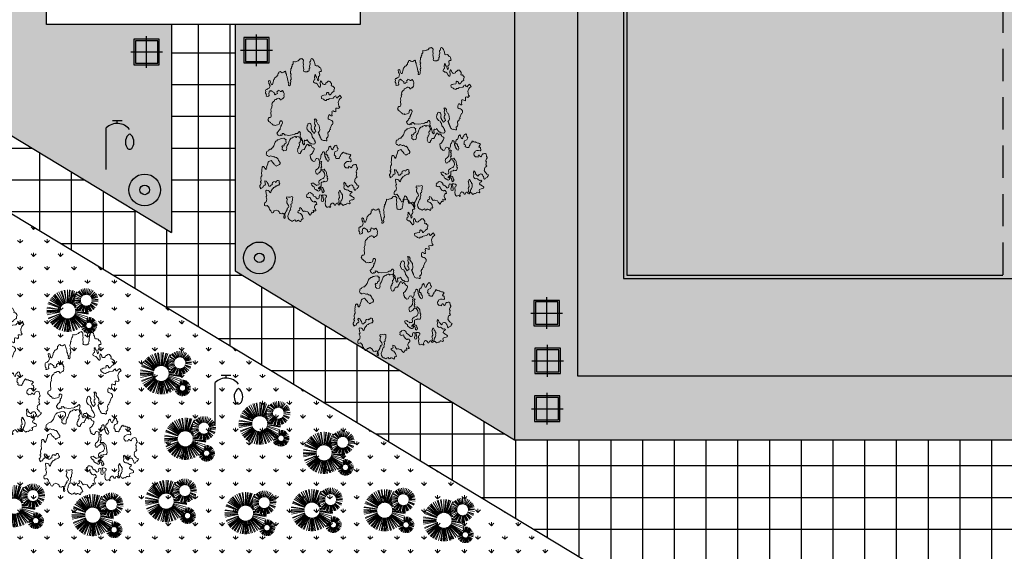
# Model space of a CAD drawing. Extents: x 257 to 427, y -460 to -41.
# Drawn here: x 320 to 336, y -394 to -385 of the extents above; entities that cross this region are included whole.
import ezdxf

# ---------------------------------------------------------------- set-up
doc = ezdxf.new("R2010")
doc.units = 0
doc.header["$LTSCALE"] = 2
doc.header["$MEASUREMENT"] = 0
doc.linetypes.add('DASHED', pattern=[19.05, 12.7, -6.35])
doc.layers.get('0').update_dxf_attribs({"linetype": 'CONTINUOUS'})
for name, color, linetype in [('arena', 164, 'CONTINUOUS'), ('MOBILIER', 54, 'CONTINUOUS'), ('p-plakes-fwta', 160, 'CONTINUOUS'), ('PROV-NEW-020', 12, 'CONTINUOUS'), ('RASTER-254', 254, 'CONTINUOUS'), ('TILES', 8, 'CONTINUOUS')]:
    doc.layers.add(name, color=color, linetype=linetype)
doc.layers.add('TREES', color=7, linetype='CONTINUOUS', lineweight=15, true_color=0x609037)
pattern_1 = [(90, (163.01181, -233.33798), (-0.21213203, 0.21213203), [0.05625, -0.36801407]), (45, (163.0118, -233.33798), (-0.21213203, 0.21213203), [0.05625, -0.24375]), (135, (163.0118, -233.33798), (-0.21213203, -0.21213203), [0.05625, -0.24375])]

# ---------------------------------------------------------------- blocks, each defined once
blk = doc.blocks.new('TR16')
for p, q in [((-0.985, 1.871), (-1.555, 2.449)), ((-0.959, 1.895), (-1.484, 2.514)), ((-0.943, 1.908), (-1.441, 2.549)), ((-0.898, 1.939), (-1.318, 2.633)), ((-0.854, 1.963), (-1.199, 2.697)), ((-0.807, 1.982), (-1.071, 2.749)), ((-0.782, 1.99), (-1.003, 2.77)), ((-0.733, 2.001), (-0.872, 2.8)), ((-0.716, 2.004), (-0.824, 2.808)), ((-0.653, 2.819), (-0.653, 2.008)), ((-0.549, 2.815), (-0.614, 2.006)), ((-0.505, 2.811), (-0.598, 2.005)), ((-0.374, 2.789), (-0.55, 1.997)), ((-0.318, 2.775), (-0.529, 1.992)), ((-0.242, 2.752), (-0.501, 1.983)), ((-0.111, 2.699), (-0.453, 1.964)), ((-0.191, 2.427), (0.168, 2.299)), ((-0.147, 2.528), (0.19, 2.347)), ((-0.119, 2.576), (0.203, 2.37)), ((-0.06, 2.674), (-0.089, 2.619)), ((-0.021, 2.697), (0.249, 2.428)), ((0.013, 2.73), (0.266, 2.443)), ((0.051, 2.761), (0.284, 2.458)), ((0.149, 2.824), (0.33, 2.488)), ((0.197, 2.848), (0.353, 2.5)), ((0.286, 2.881), (0.396, 2.516)), ((0.381, 2.903), (0.441, 2.526)), ((0.495, 2.912), (0.495, 2.53)), ((0.55, 2.526), (0.61, 2.903)), ((0.603, 2.513), (0.722, 2.875)), ((0.652, 2.493), (0.824, 2.833)), ((0.694, 2.468), (0.912, 2.78)), ((0.749, 2.42), (1.028, 2.68)), ((0.781, 2.38), (1.096, 2.596)), ((0.799, 2.351), (1.133, 2.535)), ((0.813, 2.321), (1.163, 2.473)), ((-1.099, 1.691), (-1.865, 1.959)), ((-1.091, 1.713), (-1.842, 2.02)), ((-1.082, 1.733), (-1.819, 2.073)), ((-1.055, 1.783), (-1.746, 2.209)), ((-1.033, 1.816), (-1.684, 2.3)), ((-1.012, 1.843), (-1.627, 2.372)), ((-0.197, 2.411), (-0.434, 1.954)), ((-0.231, 2.246), (-0.411, 1.942)), ((-0.233, 2.162), (-0.389, 1.928)), ((-0.218, 2.032), (-0.341, 1.891)), ((-0.205, 1.981), (-0.317, 1.869)), ((-0.197, 1.955), (-0.304, 1.855)), ((-0.176, 1.899), (-0.277, 1.822)), ((-0.16, 1.866), (-0.26, 1.799)), ((-0.233, 2.171), (0.148, 2.178)), ((-0.227, 2.28), (0.151, 2.229)), ((-0.225, 2.075), (0.152, 2.132)), ((-0.216, 2.34), (0.156, 2.258)), ((-0.212, 2.007), (0.159, 2.1)), ((-0.193, 1.944), (0.168, 2.069)), ((-0.143, 1.832), (0.191, 2.016)), ((-0.072, 1.726), (0.225, 1.966)), ((-0.038, 1.687), (0.241, 1.947)), ((0.032, 1.621), (0.275, 1.916)), ((0.078, 1.586), (0.296, 1.899)), ((0.123, 1.557), (0.318, 1.885)), ((0.223, 1.508), (0.366, 1.862)), ((0.268, 1.491), (0.387, 1.854)), ((0.32, 1.476), (0.412, 1.847)), ((0.44, 1.457), (0.469, 1.838)), ((0.495, 1.837), (0.495, 1.455)), ((0.519, 1.838), (0.546, 1.457)), ((0.549, 1.841), (0.609, 1.464)), ((0.594, 1.851), (0.704, 1.486)), ((0.613, 1.857), (0.743, 1.499)), ((0.637, 1.867), (0.793, 1.519)), ((0.66, 1.878), (0.841, 1.543)), ((0.706, 1.908), (0.939, 1.606)), ((0.724, 1.923), (0.977, 1.637)), ((0.758, 1.958), (1.048, 1.709)), ((0.8, 2.019), (1.137, 1.839)), ((0.814, 2.047), (1.165, 1.897)), ((0.822, 2.297), (1.183, 2.423)), ((0.822, 2.067), (1.181, 1.94)), ((0.831, 2.267), (1.202, 2.36)), ((0.839, 2.138), (1.217, 2.087)), ((0.84, 2.213), (1.221, 2.245)), ((0.842, 2.189), (1.223, 2.195)), ((-1.126, 1.548), (-1.937, 1.573)), ((-1.126, 1.523), (-1.937, 1.503)), ((-1.125, 1.503), (-1.935, 1.45)), ((-1.123, 1.478), (-1.928, 1.382)), ((-1.122, 1.594), (-1.927, 1.697)), ((-1.119, 1.614), (-1.919, 1.75)), ((-1.117, 1.445), (-1.914, 1.291)), ((-1.097, 1.371), (-1.858, 1.09)), ((-1.089, 1.35), (-1.836, 1.034)), ((-1.067, 1.306), (-1.778, 0.914)), ((-1.045, 1.27), (-1.718, 0.817)), ((-1.036, 1.257), (-1.693, 0.78)), ((-1.015, 1.229), (-1.635, 0.707)), ((-1.001, 1.213), (-1.597, 0.663)), ((0.322, 0.697), (-0.293, 1.226)), ((0.379, 0.769), (-0.272, 1.252)), ((0.416, 0.82), (-0.259, 1.271)), ((0.468, 0.905), (-0.24, 1.302)), ((-0.121, 1.794), (-0.227, 1.742)), ((-0.103, 1.767), (-0.216, 1.719)), ((0.537, 1.048), (-0.214, 1.355)), ((0.578, 1.165), (-0.199, 1.398)), ((-0.034, 1.683), (-0.192, 1.645)), ((0.614, 1.319), (-0.186, 1.455)), ((0.018, 1.633), (-0.184, 1.603)), ((0.622, 1.371), (-0.183, 1.474)), ((0.627, 1.415), (-0.181, 1.49)), ((0.083, 1.583), (-0.18, 1.565)), ((0.129, 1.554), (-0.179, 1.546)), ((-0.964, 1.178), (-1.498, 0.567)), ((-0.947, 1.163), (-1.451, 0.528)), ((-0.916, 1.141), (-1.367, 0.466)), ((-0.894, 1.127), (-1.308, 0.429)), ((-0.852, 1.105), (-1.194, 0.369)), ((-0.83, 1.095), (-1.133, 0.343)), ((-0.776, 1.077), (-0.987, 0.294)), ((-0.734, 1.068), (-0.874, 0.269)), ((-0.707, 1.064), (-0.8, 0.258)), ((-0.668, 1.061), (-0.695, 0.25)), ((-0.653, 1.061), (-0.653, 0.249)), ((-0.604, 0.25), (-0.635, 1.061)), ((-0.525, 0.256), (-0.606, 1.063)), ((-0.433, 0.268), (-0.572, 1.068)), ((-0.302, 0.298), (-0.523, 1.079)), ((-0.234, 0.32), (-0.498, 1.087)), ((-0.106, 0.371), (-0.451, 1.106)), ((-0.038, 0.406), (-0.426, 1.119)), ((0.08, 0.479), (-0.383, 1.145)), ((0.179, 0.555), (-0.346, 1.173)), ((0.285, 0.656), (-0.307, 1.211)), ((0.489, 0.612), (0.189, 0.563)), ((0.487, 0.638), (0.264, 0.634)), ((0.488, 0.66), (0.307, 0.68)), ((0.492, 0.684), (0.342, 0.721)), ((0.498, 0.703), (0.367, 0.752)), ((0.508, 0.724), (0.392, 0.786)), ((0.515, 0.736), (0.406, 0.806)), ((0.526, 0.751), (0.424, 0.833)), ((0.571, 0.79), (0.483, 0.934)), ((0.601, 0.805), (0.523, 1.016)), ((0.62, 0.811), (0.552, 1.088)), ((0.631, 0.813), (0.575, 1.131)), ((0.677, 1.139), (0.667, 0.816)), ((0.712, 1.136), (0.679, 0.815)), ((0.766, 1.128), (0.698, 0.812)), ((0.796, 1.121), (0.709, 0.809)), ((0.876, 1.09), (0.737, 0.799)), ((0.914, 1.07), (0.75, 0.791)), ((0.951, 1.046), (0.763, 0.783)), ((1.007, 1), (0.783, 0.767)), ((1.046, 0.959), (0.797, 0.752)), ((1.107, 0.865), (0.818, 0.719)), ((1.142, 0.773), (0.831, 0.687)), ((1.152, 0.553), (0.834, 0.61)), ((1.154, 0.721), (0.835, 0.669)), ((1.16, 0.649), (0.837, 0.643)), ((1.16, 0.623), (0.837, 0.634)), ((0.493, 0.594), (0.181, 0.508)), ((0.506, 0.562), (0.217, 0.416)), ((0.517, 0.542), (0.25, 0.36)), ((0.541, 0.514), (0.317, 0.281)), ((0.56, 0.498), (0.372, 0.235)), ((0.573, 0.49), (0.409, 0.211)), ((0.601, 0.476), (0.488, 0.173)), ((0.615, 0.472), (0.528, 0.16)), ((0.644, 0.466), (0.611, 0.145)), ((0.666, 0.142), (0.663, 0.465)), ((0.748, 0.15), (0.692, 0.468)), ((0.78, 0.156), (0.703, 0.47)), ((0.835, 0.173), (0.722, 0.476)), ((0.882, 0.193), (0.739, 0.483)), ((0.956, 0.238), (0.765, 0.499)), ((0.988, 0.264), (0.777, 0.508)), ((1.024, 0.298), (0.789, 0.52)), ((1.066, 0.349), (0.804, 0.538)), ((1.11, 0.423), (0.819, 0.564)), ((1.143, 0.512), (0.831, 0.595))]:
    blk.add_line(p, q)
blk = doc.blocks.new('Tre-th1')
for points in [[(-0.524, -1.287), (-0.537, -1.307), (-0.597, -1.307), (-0.617, -1.318), (-0.637, -1.318), (-0.657, -1.297), (-0.677, -1.287), (-0.697, -1.276), (-0.717, -1.276), (-0.737, -1.287), (-0.757, -1.276), (-0.783, -1.276), (-0.803, -1.266), (-0.843, -1.287), (-0.857, -1.256), (-0.864, -1.235), (-0.903, -1.214), (-0.923, -1.214), (-0.943, -1.204), (-0.97, -1.214), (-0.997, -1.235), (-1.017, -1.245), (-1.037, -1.256), (-1.063, -1.297), (-1.083, -1.287), (-1.103, -1.266), (-1.123, -1.256), (-1.137, -1.214), (-1.157, -1.204), (-1.157, -1.183), (-1.137, -1.173), (-1.083, -1.173), (-1.077, -1.152), (-1.043, -1.152), (-1.023, -1.132), (-1.017, -1.111), (-1.017, -1.091), (-1.023, -1.07), (-1.05, -1.049), (-1.063, -1.029), (-1.023, -0.998), (-0.997, -0.977), (-0.97, -0.977), (-0.95, -0.967), (-0.923, -0.946), (-0.95, -0.936), (-1.023, -0.936), (-1.05, -0.925), (-1.083, -0.925), (-1.11, -0.946), (-1.123, -0.967), (-1.123, -0.998), (-1.137, -1.018), (-1.177, -1.06), (-1.177, -1.091), (-1.197, -1.111), (-1.217, -1.091), (-1.223, -1.07), (-1.263, -1.049), (-1.283, -1.06), (-1.29, -1.08), (-1.31, -1.091), (-1.316, -1.111), (-1.336, -1.132), (-1.356, -1.142), (-1.383, -1.132), (-1.39, -1.111), (-1.39, -1.07), (-1.403, -1.029), (-1.423, -1.018), (-1.443, -1.029), (-1.47, -1.029), (-1.483, -1.008), (-1.47, -0.987), (-1.463, -0.967), (-1.463, -0.946), (-1.483, -0.936), (-1.49, -0.915), (-1.483, -0.894), (-1.49, -0.874), (-1.503, -0.853), (-1.483, -0.832), (-1.463, -0.822), (-1.456, -0.801), (-1.436, -0.791), (-1.416, -0.801), (-1.397, -0.801), (-1.376, -0.812), (-1.356, -0.832), (-1.316, -0.853), (-1.297, -0.853), (-1.277, -0.863), (-1.237, -0.863), (-1.217, -0.853), (-1.197, -0.853), (-1.183, -0.832), (-1.163, -0.832), (-1.143, -0.822), (-1.123, -0.822), (-1.123, -0.801), (-1.143, -0.791), (-1.163, -0.791), (-1.17, -0.771), (-1.19, -0.781), (-1.297, -0.781), (-1.316, -0.76), (-1.336, -0.75), (-1.356, -0.76), (-1.376, -0.76), (-1.397, -0.75), (-1.416, -0.75), (-1.456, -0.771), (-1.476, -0.771), (-1.476, -0.75), (-1.47, -0.729), (-1.45, -0.729), (-1.43, -0.719), (-1.43, -0.698), (-1.436, -0.677), (-1.476, -0.657), (-1.47, -0.636), (-1.443, -0.626), (-1.416, -0.605), (-1.41, -0.585), (-1.423, -0.554), (-1.45, -0.533), (-1.47, -0.523), (-1.49, -0.523), (-1.51, -0.533), (-1.516, -0.512), (-1.496, -0.502), (-1.49, -0.481), (-1.496, -0.461), (-1.496, -0.44), (-1.476, -0.419), (-1.45, -0.409), (-1.39, -0.409), (-1.363, -0.419), (-1.283, -0.419), (-1.263, -0.43), (-1.257, -0.45), (-1.237, -0.461), (-1.217, -0.461), (-1.197, -0.45), (-1.19, -0.43), (-1.183, -0.409), (-1.183, -0.388), (-1.177, -0.368), (-1.217, -0.368), (-1.237, -0.378), (-1.316, -0.378), (-1.336, -0.368), (-1.343, -0.347), (-1.33, -0.326), (-1.297, -0.316), (-1.277, -0.326), (-1.25, -0.337), (-1.183, -0.337), (-1.17, -0.296), (-1.21, -0.275), (-1.237, -0.275), (-1.257, -0.265), (-1.263, -0.244), (-1.263, -0.223), (-1.237, -0.203), (-1.203, -0.182), (-1.197, -0.161), (-1.17, -0.13), (-1.143, -0.13), (-1.117, -0.11), (-1.097, -0.089), (-1.083, -0.068), (-1.083, -0.027), (-1.103, -0.017), (-1.117, 0.004), (-1.117, 0.025), (-1.137, 0.035), (-1.157, 0.025), (-1.177, 0.035), (-1.197, 0.014), (-1.21, -0.006), (-1.203, -0.027), (-1.203, -0.048), (-1.223, -0.058), (-1.243, -0.058), (-1.31, -0.099), (-1.323, -0.12), (-1.33, -0.141), (-1.31, -0.151), (-1.323, -0.172), (-1.356, -0.192), (-1.397, -0.192), (-1.397, -0.172), (-1.41, -0.151), (-1.43, -0.141), (-1.45, -0.13), (-1.47, -0.13), (-1.51, -0.141), (-1.536, -0.151), (-1.556, -0.151), (-1.556, -0.13), (-1.53, -0.089), (-1.59, -0.089), (-1.59, -0.068), (-1.576, -0.048), (-1.596, -0.048), (-1.61, -0.027), (-1.636, -0.017), (-1.643, 0.004), (-1.623, 0.014), (-1.596, 0.035), (-1.576, 0.045), (-1.556, 0.055), (-1.543, 0.097), (-1.53, 0.117), (-1.53, 0.138), (-1.536, 0.159), (-1.516, 0.169), (-1.476, 0.19), (-1.45, 0.2), (-1.423, 0.241), (-1.456, 0.252), (-1.476, 0.241), (-1.496, 0.252), (-1.496, 0.272), (-1.503, 0.293), (-1.53, 0.303), (-1.55, 0.283), (-1.563, 0.262), (-1.576, 0.241), (-1.603, 0.221), (-1.643, 0.2), (-1.663, 0.2), (-1.69, 0.19), (-1.71, 0.19), (-1.723, 0.21), (-1.716, 0.231), (-1.736, 0.241), (-1.756, 0.241), (-1.776, 0.252), (-1.77, 0.272), (-1.75, 0.293), (-1.736, 0.314), (-1.736, 0.334), (-1.75, 0.355), (-1.75, 0.376), (-1.716, 0.396), (-1.73, 0.437), (-1.743, 0.458), (-1.736, 0.479), (-1.716, 0.5), (-1.71, 0.52), (-1.69, 0.541), (-1.65, 0.561), (-1.596, 0.561), (-1.576, 0.551), (-1.556, 0.541), (-1.53, 0.531), (-1.47, 0.5), (-1.456, 0.479), (-1.436, 0.469), (-1.416, 0.469), (-1.397, 0.458), (-1.376, 0.448), (-1.316, 0.448), (-1.303, 0.427), (-1.277, 0.417), (-1.257, 0.417), (-1.217, 0.396), (-1.177, 0.396), (-1.157, 0.386), (-1.137, 0.386), (-1.123, 0.407), (-1.137, 0.448), (-1.13, 0.469), (-1.13, 0.489), (-1.117, 0.531), (-1.137, 0.541), (-1.157, 0.541), (-1.177, 0.52), (-1.197, 0.531), (-1.223, 0.541), (-1.243, 0.541), (-1.263, 0.551), (-1.336, 0.51), (-1.37, 0.51), (-1.39, 0.52), (-1.4, 0.551), (-1.423, 0.551), (-1.436, 0.572), (-1.456, 0.572), (-1.47, 0.592), (-1.49, 0.592), (-1.496, 0.613), (-1.516, 0.613), (-1.53, 0.634), (-1.63, 0.634), (-1.65, 0.644), (-1.636, 0.665), (-1.596, 0.665), (-1.57, 0.654), (-1.523, 0.654), (-1.516, 0.675), (-1.53, 0.706), (-1.516, 0.747), (-1.496, 0.758), (-1.47, 0.768), (-1.443, 0.789), (-1.416, 0.83), (-1.43, 0.871), (-1.43, 0.892), (-1.47, 0.912), (-1.476, 0.933), (-1.47, 0.954), (-1.416, 0.974), (-1.397, 0.985), (-1.376, 0.995), (-1.356, 1.005), (-1.336, 1.005), (-1.31, 1.016), (-1.27, 1.047), (-1.277, 1.067), (-1.277, 1.088), (-1.27, 1.109), (-1.217, 1.109), (-1.197, 1.098), (-1.183, 1.078), (-1.183, 1.057), (-1.163, 1.047), (-1.143, 1.047), (-1.123, 1.036), (-1.083, 1.036), (-1.063, 1.047), (-1.043, 1.047), (-1.023, 1.026), (-1.003, 1.026), (-0.983, 1.036), (-0.903, 1.036), (-0.89, 1.016), (-0.903, 0.974), (-0.923, 0.954), (-0.95, 0.943), (-0.97, 0.933), (-0.957, 0.912), (-0.937, 0.902), (-0.917, 0.902), (-0.877, 0.861), (-0.864, 0.84), (-0.843, 0.84), (-0.843, 0.82), (-0.837, 0.799), (-0.817, 0.778), (-0.817, 0.758), (-0.81, 0.737), (-0.803, 0.716), (-0.803, 0.696), (-0.783, 0.675), (-0.764, 0.665), (-0.744, 0.675), (-0.697, 0.675), (-0.684, 0.696), (-0.684, 0.716), (-0.697, 0.737), (-0.717, 0.747), (-0.724, 0.768), (-0.704, 0.778), (-0.704, 0.82), (-0.717, 0.84), (-0.737, 0.851), (-0.757, 0.851), (-0.777, 0.861), (-0.77, 0.882), (-0.79, 0.892), (-0.803, 0.912), (-0.797, 0.943), (-0.777, 0.954), (-0.737, 0.954), (-0.704, 0.974), (-0.684, 0.985), (-0.664, 0.985), (-0.664, 1.005), (-0.65, 1.026), (-0.677, 1.036), (-0.704, 1.026), (-0.744, 1.026), (-0.764, 1.036), (-0.757, 1.057), (-0.777, 1.067), (-0.777, 1.088), (-0.797, 1.088), (-0.817, 1.098), (-0.817, 1.119), (-0.823, 1.14), (-0.837, 1.16), (-0.81, 1.16), (-0.783, 1.171), (-0.757, 1.171), (-0.737, 1.15), (-0.697, 1.129), (-0.677, 1.14), (-0.657, 1.14), (-0.644, 1.119), (-0.577, 1.119), (-0.537, 1.109), (-0.517, 1.088), (-0.437, 1.088), (-0.417, 1.078), (-0.397, 1.078), (-0.37, 1.067), (-0.35, 1.067), (-0.324, 1.057), (-0.304, 1.057), (-0.29, 1.036), (-0.29, 1.016), (-0.317, 0.995), (-0.337, 0.995), (-0.364, 0.985), (-0.37, 0.964), (-0.35, 0.964), (-0.337, 0.943), (-0.317, 0.943), (-0.237, 0.902), (-0.217, 0.902), (-0.197, 0.892), (-0.184, 0.871), (-0.164, 0.809), (-0.224, 0.778), (-0.244, 0.758), (-0.264, 0.747), (-0.284, 0.737), (-0.304, 0.706), (-0.324, 0.706), (-0.317, 0.685), (-0.304, 0.654), (-0.29, 0.613), (-0.27, 0.592), (-0.244, 0.592), (-0.184, 0.623), (-0.157, 0.634), (-0.131, 0.644), (-0.104, 0.665), (-0.104, 0.685), (-0.091, 0.706), (-0.071, 0.727), (-0.077, 0.747), (-0.071, 0.768), (-0.044, 0.809), (-0.057, 0.851), (-0.051, 0.871), (-0.031, 0.882), (-0.031, 0.902), (-0.011, 0.912), (0.009, 0.912), (0.029, 0.902), (0.056, 0.902), (0.076, 0.892), (0.076, 0.871), (0.083, 0.851), (0.103, 0.84), (0.116, 0.799), (0.116, 0.778), (0.136, 0.758), (0.149, 0.737), (0.189, 0.696), (0.209, 0.685), (0.236, 0.675), (0.276, 0.654), (0.303, 0.634), (0.309, 0.613), (0.329, 0.592), (0.329, 0.572), (0.342, 0.531), (0.342, 0.51), (0.349, 0.489), (0.349, 0.427), (0.336, 0.407), (0.316, 0.396), (0.309, 0.376), (0.283, 0.386), (0.236, 0.386), (0.216, 0.396), (0.209, 0.417), (0.196, 0.437), (0.176, 0.437), (0.156, 0.448), (0.163, 0.469), (0.169, 0.489), (0.149, 0.5), (0.123, 0.489), (0.096, 0.5), (0.076, 0.5), (0.056, 0.479), (0.036, 0.469), (0.036, 0.407), (0.063, 0.396), (0.083, 0.386), (0.103, 0.386), (0.129, 0.376), (0.149, 0.376), (0.156, 0.355), (0.176, 0.355), (0.189, 0.334), (0.209, 0.324), (0.236, 0.314), (0.296, 0.283), (0.316, 0.262), (0.329, 0.241), (0.336, 0.21), (0.349, 0.19), (0.356, 0.169), (0.362, 0.148), (0.356, 0.128), (0.336, 0.128), (0.329, 0.107), (0.356, 0.107), (0.342, 0.066), (0.342, 0.045), (0.329, 0.025), (0.289, 0.025), (0.269, 0.014), (0.243, 0.004), (0.229, 0.025), (0.203, 0.035), (0.189, 0.055), (0.129, 0.055), (0.109, 0.066), (0.096, 0.086), (0.069, 0.086), (0.056, 0.107), (0.036, 0.117), (0.016, 0.117), (-0.011, 0.128), (-0.064, 0.107), (-0.077, 0.086), (-0.077, 0.066), (-0.057, 0.045), (-0.037, 0.045), (-0.024, 0.025), (0.003, 0.014), (0.009, -0.006), (0.009, -0.048), (0.029, -0.068), (0.056, -0.079), (0.076, -0.099), (0.103, -0.11), (0.116, -0.13), (0.136, -0.141), (0.123, -0.161), (0.096, -0.172), (0.076, -0.182), (0.096, -0.192), (0.103, -0.213), (0.083, -0.234), (0.056, -0.244), (0.036, -0.254), (0.023, -0.275), (0.003, -0.296), (-0.024, -0.296), (-0.064, -0.275), (-0.084, -0.254), (-0.104, -0.244), (-0.124, -0.223), (-0.137, -0.203), (-0.144, -0.182), (-0.217, -0.182), (-0.244, -0.192), (-0.264, -0.192), (-0.284, -0.203), (-0.284, -0.223), (-0.304, -0.223), (-0.317, -0.244), (-0.317, -0.275), (-0.297, -0.285), (-0.27, -0.306), (-0.25, -0.316), (-0.25, -0.337), (-0.264, -0.378), (-0.297, -0.378), (-0.31, -0.399), (-0.277, -0.419), (-0.257, -0.43), (-0.237, -0.44), (-0.197, -0.44), (-0.177, -0.45), (-0.164, -0.471), (-0.144, -0.481), (-0.117, -0.492), (-0.104, -0.512), (-0.111, -0.533), (-0.131, -0.543), (-0.217, -0.543), (-0.244, -0.554), (-0.264, -0.554), (-0.284, -0.564), (-0.304, -0.564), (-0.33, -0.585), (-0.35, -0.595), (-0.357, -0.616), (-0.324, -0.636), (-0.277, -0.636), (-0.25, -0.616), (-0.224, -0.616), (-0.197, -0.605), (-0.191, -0.585), (-0.171, -0.574), (-0.144, -0.585), (-0.124, -0.585), (-0.104, -0.595), (-0.091, -0.616), (-0.091, -0.636), (-0.051, -0.657), (-0.024, -0.667), (-0.004, -0.667), (0.003, -0.688), (0.016, -0.708), (-0.004, -0.719), (-0.024, -0.719), (-0.057, -0.729), (-0.077, -0.74), (-0.084, -0.76), (-0.031, -0.781), (-0.017, -0.801), (0.003, -0.812), (0.016, -0.832), (0.023, -0.853), (0.009, -0.874), (-0.044, -0.874), (-0.077, -0.894), (-0.097, -0.884), (-0.124, -0.863), (-0.137, -0.822), (-0.144, -0.801), (-0.171, -0.791), (-0.197, -0.791), (-0.217, -0.781), (-0.237, -0.791), (-0.257, -0.812), (-0.29, -0.801), (-0.31, -0.822), (-0.317, -0.843), (-0.317, -0.863), (-0.324, -0.884), (-0.304, -0.905), (-0.277, -0.915), (-0.264, -0.936), (-0.237, -0.936), (-0.231, -0.956), (-0.211, -0.967), (-0.197, -0.987), (-0.177, -0.987), (-0.177, -1.008), (-0.197, -1.029), (-0.204, -1.049), (-0.204, -1.07), (-0.224, -1.091), (-0.231, -1.111), (-0.244, -1.132), (-0.244, -1.152), (-0.257, -1.173), (-0.277, -1.194), (-0.317, -1.152), (-0.344, -1.142), (-0.35, -1.163), (-0.364, -1.183), (-0.424, -1.183), (-0.437, -1.163), (-0.424, -1.122), (-0.424, -1.08), (-0.437, -1.039), (-0.457, -1.029), (-0.47, -1.008), (-0.497, -0.998), (-0.537, -0.998), (-0.557, -1.018), (-0.577, -1.029), (-0.577, -1.07), (-0.59, -1.091), (-0.564, -1.101), (-0.544, -1.111), (-0.55, -1.132), (-0.57, -1.142), (-0.59, -1.163), (-0.577, -1.183), (-0.537, -1.204), (-0.524, -1.225), (-0.524, -1.245), (-0.517, -1.266)], [(1.289, -0.863), (1.295, -0.843), (1.315, -0.832), (1.335, -0.832), (1.355, -0.812), (1.362, -0.791), (1.349, -0.771), (1.322, -0.771), (1.302, -0.76), (1.302, -0.698), (1.295, -0.677), (1.295, -0.657), (1.289, -0.636), (1.269, -0.626), (1.249, -0.636), (1.229, -0.636), (1.202, -0.677), (1.182, -0.698), (1.169, -0.719), (1.162, -0.74), (1.182, -0.76), (1.182, -0.801), (1.195, -0.822), (1.202, -0.843), (1.202, -0.925), (1.215, -0.946), (1.235, -0.956), (1.249, -0.998), (1.229, -0.998), (1.202, -1.008), (1.195, -1.029), (1.215, -1.049), (1.242, -1.091), (1.249, -1.111), (1.229, -1.111), (1.189, -1.132), (1.162, -1.091), (1.142, -1.07), (1.122, -1.06), (1.102, -1.049), (1.082, -1.039), (0.982, -1.039), (0.955, -1.06), (0.936, -1.039), (0.929, -1.018), (0.942, -0.998), (0.942, -0.956), (0.875, -0.956), (0.849, -0.946), (0.862, -0.925), (0.869, -0.905), (0.882, -0.884), (0.882, -0.863), (0.862, -0.853), (0.836, -0.853), (0.809, -0.843), (0.762, -0.843), (0.762, -0.822), (0.782, -0.801), (0.802, -0.771), (0.769, -0.75), (0.742, -0.74), (0.702, -0.74), (0.682, -0.76), (0.669, -0.781), (0.662, -0.801), (0.649, -0.822), (0.609, -0.843), (0.569, -0.843), (0.549, -0.832), (0.549, -0.812), (0.449, -0.76), (0.429, -0.76), (0.422, -0.74), (0.389, -0.729), (0.376, -0.708), (0.349, -0.688), (0.276, -0.688), (0.249, -0.677), (0.229, -0.657), (0.229, -0.636), (0.156, -0.636), (0.156, -0.616), (0.169, -0.595), (0.176, -0.574), (0.176, -0.554), (0.183, -0.533), (0.196, -0.512), (0.216, -0.502), (0.243, -0.492), (0.263, -0.481), (0.283, -0.481), (0.329, -0.461), (0.329, -0.471), (0.349, -0.461), (0.369, -0.461), (0.389, -0.45), (0.409, -0.471), (0.449, -0.492), (0.549, -0.492), (0.569, -0.481), (0.589, -0.481), (0.596, -0.461), (0.649, -0.44), (0.669, -0.44), (0.689, -0.45), (0.729, -0.43), (0.736, -0.409), (0.736, -0.388), (0.709, -0.399), (0.662, -0.399), (0.642, -0.388), (0.602, -0.388), (0.582, -0.399), (0.562, -0.399), (0.549, -0.378), (0.509, -0.368), (0.489, -0.368), (0.469, -0.378), (0.442, -0.388), (0.422, -0.388), (0.409, -0.368), (0.389, -0.357), (0.382, -0.337), (0.409, -0.326), (0.436, -0.306), (0.456, -0.296), (0.476, -0.296), (0.502, -0.285), (0.549, -0.285), (0.569, -0.296), (0.589, -0.296), (0.616, -0.285), (0.636, -0.275), (0.649, -0.254), (0.636, -0.213), (0.602, -0.213), (0.596, -0.192), (0.569, -0.192), (0.542, -0.182), (0.502, -0.182), (0.442, -0.213), (0.416, -0.254), (0.396, -0.265), (0.356, -0.285), (0.296, -0.285), (0.276, -0.296), (0.249, -0.316), (0.223, -0.326), (0.203, -0.337), (0.176, -0.337), (0.156, -0.347), (0.116, -0.326), (0.109, -0.306), (0.129, -0.244), (0.149, -0.223), (0.149, -0.203), (0.169, -0.192), (0.196, -0.172), (0.216, -0.161), (0.249, -0.141), (0.229, -0.13), (0.229, -0.11), (0.236, -0.089), (0.216, -0.068), (0.136, -0.068), (0.129, -0.048), (0.169, -0.027), (0.236, -0.027), (0.256, -0.017), (0.276, -0.017), (0.303, -0.006), (0.322, 0.004), (0.349, 0.014), (0.369, 0.014), (0.389, 0.004), (0.409, 0.004), (0.429, -0.006), (0.469, 0.014), (0.469, 0.035), (0.429, 0.076), (0.429, 0.117), (0.416, 0.138), (0.409, 0.159), (0.409, 0.303), (0.429, 0.365), (0.422, 0.386), (0.442, 0.396), (0.469, 0.417), (0.469, 0.437), (0.476, 0.458), (0.436, 0.458), (0.429, 0.489), (0.449, 0.5), (0.429, 0.51), (0.422, 0.531), (0.442, 0.561), (0.482, 0.582), (0.502, 0.582), (0.542, 0.541), (0.562, 0.531), (0.576, 0.51), (0.589, 0.489), (0.616, 0.489), (0.642, 0.469), (0.662, 0.469), (0.682, 0.448), (0.742, 0.417), (0.769, 0.417), (0.789, 0.437), (0.796, 0.458), (0.776, 0.479), (0.756, 0.489), (0.736, 0.489), (0.716, 0.5), (0.702, 0.541), (0.702, 0.582), (0.696, 0.603), (0.709, 0.623), (0.709, 0.644), (0.716, 0.665), (0.736, 0.675), (0.756, 0.685), (0.762, 0.706), (0.782, 0.716), (0.802, 0.737), (0.816, 0.758), (0.836, 0.758), (0.855, 0.768), (0.862, 0.758), (0.875, 0.758), (0.895, 0.747), (0.909, 0.727), (0.909, 0.706), (0.915, 0.685), (0.942, 0.675), (1.035, 0.675), (1.055, 0.665), (1.102, 0.665), (1.122, 0.654), (1.162, 0.634), (1.182, 0.634), (1.202, 0.623), (1.242, 0.623), (1.262, 0.613), (1.282, 0.592), (1.295, 0.572), (1.309, 0.551), (1.335, 0.541), (1.342, 0.52), (1.342, 0.5), (1.355, 0.479), (1.362, 0.458), (1.362, 0.437), (1.355, 0.417), (1.315, 0.396), (1.315, 0.376), (1.335, 0.365), (1.335, 0.345), (1.349, 0.324), (1.369, 0.303), (1.402, 0.293), (1.422, 0.293), (1.442, 0.283), (1.462, 0.283), (1.482, 0.293), (1.502, 0.293), (1.542, 0.314), (1.535, 0.334), (1.522, 0.355), (1.522, 0.376), (1.542, 0.386), (1.555, 0.407), (1.562, 0.427), (1.542, 0.437), (1.528, 0.458), (1.508, 0.458), (1.488, 0.448), (1.482, 0.469), (1.475, 0.489), (1.462, 0.51), (1.475, 0.531), (1.522, 0.531), (1.528, 0.551), (1.548, 0.561), (1.562, 0.582), (1.582, 0.603), (1.568, 0.623), (1.575, 0.644), (1.555, 0.654), (1.535, 0.654), (1.508, 0.665), (1.462, 0.665), (1.448, 0.685), (1.442, 0.716), (1.448, 0.737), (1.482, 0.727), (1.502, 0.737), (1.528, 0.747), (1.548, 0.747), (1.568, 0.737), (1.595, 0.737), (1.615, 0.727), (1.615, 0.706), (1.628, 0.685), (1.635, 0.665), (1.642, 0.644), (1.702, 0.613), (1.722, 0.623), (1.742, 0.623), (1.762, 0.634), (1.828, 0.634), (1.835, 0.613), (1.822, 0.592), (1.782, 0.592), (1.762, 0.582), (1.742, 0.582), (1.722, 0.572), (1.722, 0.551), (1.782, 0.52), (1.808, 0.51), (1.828, 0.51), (1.848, 0.5), (1.862, 0.479), (1.882, 0.469), (1.895, 0.448), (1.902, 0.427), (1.922, 0.407), (1.935, 0.386), (1.955, 0.386), (1.981, 0.376), (1.995, 0.355), (2.015, 0.355), (2.022, 0.334), (2.022, 0.314), (2.002, 0.293), (1.988, 0.272), (1.988, 0.252), (1.995, 0.231), (2.008, 0.21), (2.015, 0.19), (1.995, 0.18), (1.961, 0.18), (1.941, 0.169), (1.902, 0.169), (1.868, 0.159), (1.815, 0.159), (1.788, 0.148), (1.735, 0.148), (1.708, 0.138), (1.688, 0.138), (1.668, 0.148), (1.648, 0.148), (1.642, 0.128), (1.655, 0.107), (1.675, 0.097), (1.715, 0.097), (1.735, 0.086), (1.775, 0.086), (1.795, 0.066), (1.902, 0.066), (1.922, 0.055), (1.941, 0.066), (1.968, 0.066), (1.995, 0.055), (2.015, 0.045), (2.055, 0.045), (2.075, 0.025), (2.095, 0.025), (2.121, 0.004), (2.155, -0.006), (2.175, -0.027), (2.201, -0.037), (2.235, -0.037), (2.221, -0.079), (2.221, -0.099), (2.228, -0.12), (2.228, -0.141), (2.235, -0.161), (2.248, -0.182), (2.268, -0.203), (2.275, -0.223), (2.275, -0.244), (2.281, -0.265), (2.261, -0.275), (2.235, -0.296), (2.175, -0.285), (2.121, -0.285), (2.101, -0.275), (1.995, -0.275), (1.975, -0.265), (1.955, -0.275), (1.941, -0.296), (1.941, -0.316), (1.935, -0.337), (1.935, -0.357), (1.948, -0.378), (1.948, -0.399), (1.968, -0.409), (1.988, -0.409), (2.008, -0.419), (2.028, -0.43), (2.068, -0.43), (2.095, -0.44), (2.115, -0.45), (2.175, -0.45), (2.188, -0.471), (2.208, -0.481), (2.228, -0.481), (2.248, -0.492), (2.255, -0.512), (2.235, -0.533), (2.195, -0.554), (2.168, -0.564), (2.148, -0.564), (2.128, -0.574), (2.068, -0.574), (2.055, -0.595), (2.055, -0.636), (2.041, -0.657), (2.002, -0.677), (1.995, -0.698), (1.975, -0.708), (1.935, -0.708), (1.915, -0.719), (1.902, -0.698), (1.902, -0.677), (1.888, -0.657), (1.815, -0.657), (1.795, -0.647), (1.782, -0.626), (1.755, -0.616), (1.735, -0.616), (1.715, -0.626), (1.695, -0.616), (1.682, -0.595), (1.722, -0.595), (1.775, -0.574), (1.815, -0.554), (1.842, -0.554), (1.828, -0.533), (1.808, -0.533), (1.788, -0.523), (1.722, -0.523), (1.715, -0.502), (1.675, -0.481), (1.655, -0.481), (1.642, -0.502), (1.628, -0.523), (1.622, -0.543), (1.602, -0.564), (1.542, -0.595), (1.515, -0.616), (1.515, -0.636), (1.542, -0.647), (1.635, -0.647), (1.655, -0.657), (1.675, -0.667), (1.655, -0.677), (1.635, -0.688), (1.615, -0.698), (1.595, -0.698), (1.575, -0.719), (1.568, -0.74), (1.568, -0.76), (1.582, -0.781), (1.602, -0.791), (1.608, -0.812), (1.635, -0.853), (1.635, -0.874), (1.628, -0.894), (1.568, -0.925), (1.535, -0.925), (1.515, -0.915), (1.502, -0.936), (1.502, -0.956), (1.482, -0.967), (1.455, -0.987), (1.435, -0.987), (1.395, -0.967), (1.369, -0.967), (1.355, -0.946), (1.349, -0.925), (1.335, -0.905), (1.315, -0.894), (1.309, -0.874)], [(-0.597, -0.523), (-0.63, -0.533), (-0.717, -0.533), (-0.737, -0.543), (-0.757, -0.533), (-0.777, -0.533), (-0.797, -0.543), (-0.837, -0.523), (-0.857, -0.512), (-0.857, -0.471), (-0.843, -0.45), (-0.857, -0.43), (-0.857, -0.388), (-0.87, -0.368), (-0.951, -0.36), (-0.974, -0.332), (-0.97, -0.319), (-0.983, -0.306), (-0.997, -0.285), (-1.017, -0.285), (-1.01, -0.306), (-0.983, -0.347), (-0.983, -0.368), (-0.997, -0.388), (-1.017, -0.399), (-1.037, -0.409), (-1.057, -0.409), (-1.077, -0.419), (-1.097, -0.419), (-1.11, -0.399), (-1.126, -0.387), (-1.103, -0.368), (-1.043, -0.368), (-1.023, -0.357), (-1.023, -0.337), (-1.043, -0.316), (-1.063, -0.316), (-1.07, -0.296), (-1.07, -0.275), (-1.063, -0.254), (-1.043, -0.254), (-1.043, -0.234), (-1.023, -0.213), (-1.01, -0.192), (-0.99, -0.182), (-0.95, -0.182), (-0.943, -0.161), (-0.923, -0.141), (-0.903, -0.13), (-0.883, -0.12), (-0.864, -0.12), (-0.857, -0.141), (-0.857, -0.182), (-0.877, -0.192), (-0.903, -0.234), (-0.923, -0.244), (-0.917, -0.265), (-0.917, -0.306), (-0.897, -0.316), (-0.837, -0.316), (-0.817, -0.326), (-0.79, -0.368), (-0.777, -0.409), (-0.77, -0.43), (-0.757, -0.45), (-0.724, -0.471), (-0.704, -0.481), (-0.644, -0.481), (-0.617, -0.471), (-0.577, -0.45), (-0.577, -0.43), (-0.57, -0.409), (-0.584, -0.388), (-0.604, -0.368), (-0.617, -0.347), (-0.624, -0.326), (-0.644, -0.316), (-0.644, -0.296), (-0.637, -0.275), (-0.617, -0.275), (-0.597, -0.265), (-0.577, -0.265), (-0.557, -0.275), (-0.537, -0.275), (-0.53, -0.296), (-0.504, -0.337), (-0.484, -0.347), (-0.47, -0.368), (-0.444, -0.368), (-0.424, -0.378), (-0.404, -0.378), (-0.384, -0.388), (-0.337, -0.388), (-0.33, -0.409), (-0.337, -0.43), (-0.344, -0.45), (-0.364, -0.43), (-0.384, -0.419), (-0.41, -0.43), (-0.43, -0.43), (-0.45, -0.419), (-0.477, -0.43), (-0.497, -0.409), (-0.517, -0.409), (-0.537, -0.399), (-0.544, -0.419), (-0.544, -0.481), (-0.584, -0.502)]]:
    blk.add_lwpolyline(points, close=True)
blk = doc.blocks.new('A$C75884E07')
at = {"layer": 'p-plakes-fwta', "color": 1}
for radius in [0.25, 0.075]:
    blk.add_circle((0, 0), radius, dxfattribs=at)
blk = doc.blocks.new('A$C342870BB')
at = {"layer": 'MOBILIER', "color": 160, "lineweight": 30}
for p, q in [((0.64, 5.17), (1.66, 5.17)), ((1.15, 4.85), (1.15, 5.17))]:
    blk.add_line(p, q, dxfattribs=at)
blk.add_lwpolyline([(0, 0), (0, 4.39)], dxfattribs=at)
for centre, radius, start, end in [((1.15, 3.17), 1.68, 39.1612, 133.3346), ((3.07, 2.9), 1.07, 125.2289, 214.187), ((1.84, 2.9), 1.07, 325.813, 54.7711), ((2.45, 2.44), 0.301, 207.608, 332.392)]:
    blk.add_arc(centre, radius, start, end, dxfattribs=at)
blk = doc.blocks.new('A$C29C20C89')
at = {"layer": 'p-plakes-fwta', "color": 173, "true_color": 0x3c58f6}
for p, q in [((0, -0.25), (0, 0.25)), ((-0.25, 0), (0.25, 0))]:
    blk.add_line(p, q, dxfattribs=at)
blk.add_lwpolyline([(-0.2, -0.2), (0.2, -0.2), (0.2, 0.2), (-0.2, 0.2)], close=True, dxfattribs=at)
at = {"layer": 'p-plakes-fwta', "color": 7}
blk.add_lwpolyline([(-0.175, -0.175), (0.175, -0.175), (0.175, 0.175), (-0.175, 0.175)], close=True, dxfattribs=at)

msp = doc.modelspace()

# ---------------------------------------------------------------- hatches: boundary and pattern name
at = {"layer": 'p-plakes-fwta'}
h = msp.add_hatch(color=252, dxfattribs=at)
h.dxf.hatch_style = 1
edge = h.paths.add_edge_path()
edge.add_arc((322.16346, -387.99639), 0.25, -6.890174, 353.109826)
h = msp.add_hatch(color=252, dxfattribs=at)
h.dxf.hatch_style = 1
edge = h.paths.add_edge_path()
edge.add_arc((323.97082, -389.06666), 0.25, -6.890174, 353.109826)
at = {"layer": 'RASTER-254', "ltscale": 0.25}
msp.add_hatch(color=256, dxfattribs=at).paths.add_polyline_path([(327.98929, -391.92967), (350.98507, -391.92967), (350.98507, -377.35299), (327.98929, -377.35299)])
at = {"layer": 'TILES'}
h = msp.add_hatch(dxfattribs=at)
h.set_pattern_fill('NET', color=256, scale=4, angle=180, style=0)
h.set_pattern_definition([(180, (163.0118, -233.338), (-6e-17, -0.5), []), (270, (163.0118, -233.338), (0.5, -9e-17), [])])
h.paths.add_polyline_path([(317.98723, -387.11528), (317.98723, -385.89028), (322.58798, -388.66829), (322.58798, -385.39153), (323.58798, -385.39153), (323.58798, -389.2721), (327.98929, -391.92967), (351.34039, -391.92967), (351.34039, -407.92504), (344.23408, -407.92504), (344.23408, -393.82504), (329.09953, -393.82504)])
at = {"layer": 'TREES'}
h = msp.add_hatch(dxfattribs=at)
h.set_pattern_fill('GRASS', color=256, scale=0.3, style=0)
h.set_pattern_definition(pattern_1)
h.paths.add_polyline_path([(327.98929, -391.92967), (327.98929, -377.35299), (317.98723, -377.35299), (317.98723, -385.89028), (322.58798, -388.66829), (322.58798, -385.39153), (320.61519, -385.39153), (320.61519, -379.49153), (325.56077, -379.49153), (325.56077, -385.39153), (323.58798, -385.39153), (323.58798, -389.2721)])
h = msp.add_hatch(dxfattribs=at)
h.set_pattern_fill('GRASS', color=256, scale=0.3, style=0)
h.set_pattern_definition(pattern_1)
h.paths.add_polyline_path([(317.98723, -387.11528), (317.98723, -393.82504), (318.48723, -393.82504), (329.09953, -393.82504)])

# ---------------------------------------------------------------- linework, layer by layer
at = {"layer": 'arena', "color": 1}
for p, q in [((328.98929, -390.92967), (328.98929, -378.85299)), ((338.69338, -390.92967), (328.98929, -390.92967))]:
    msp.add_line(p, q, dxfattribs=at)
msp.add_lwpolyline([(329.70863, -380.39133), (329.70863, -389.39133), (347.70863, -389.39133), (347.70863, -380.39133)], close=True, dxfattribs=at)
msp.add_lwpolyline([(329.70863, -380.39133), (329.70863, -389.39133), (347.70863, -389.39133), (347.70863, -380.39133)], close=True, dxfattribs=at)
msp.add_lwpolyline([(335.68363, -380.44133), (329.75863, -380.44133), (329.75863, -389.34133), (335.68363, -389.34133)], dxfattribs=at)
at = {"layer": 'arena', "color": 1, "linetype": 'DASHED', "ltscale": 0.02}
msp.add_lwpolyline([(335.68363, -380.44133), (335.68363, -389.34133)], dxfattribs=at)
at = {"layer": 'PROV-NEW-020'}
for p, q in [((322.58798, -385.39153), (322.58798, -388.66829)), ((323.58798, -385.39153), (323.58798, -389.2721)), ((317.98723, -385.89028), (322.58798, -388.66829)), ((317.98723, -387.11528), (329.09953, -393.82504)), ((323.58798, -389.2721), (327.98929, -391.92967))]:
    msp.add_line(p, q, dxfattribs=at)
for points in [[(327.98929, -391.92967), (350.98507, -391.92967), (350.98507, -377.35299), (327.98929, -377.35299)], [(320.61519, -379.49153), (325.56077, -379.49153), (325.56077, -385.39153), (320.61519, -385.39153)]]:
    msp.add_lwpolyline(points, close=True, dxfattribs=at)

# ---------------------------------------------------------------- block references
at = {"layer": 'MOBILIER', "xscale": 0.1499999999999773, "yscale": 0.1499999999999773, "zscale": 0.15}
for p in [(321.55871, -387.67735), (323.27317, -391.68742)]:
    msp.add_blockref('A$C342870BB', p, dxfattribs=at)
at = {"layer": 'p-plakes-fwta'}
for name, p in [('A$C29C20C89', (322.19402, -385.82488)), ('A$C29C20C89', (323.92512, -385.79698)), ('A$C75884E07', (322.16346, -387.99639)), ('A$C75884E07', (323.97082, -389.06666)), ('A$C29C20C89', (328.49786, -389.93598)), ('A$C29C20C89', (328.51305, -390.68712)), ('A$C29C20C89', (328.5068, -391.441))]:
    msp.add_blockref(name, p, dxfattribs=at)
at = {"layer": 'TREES', "xscale": 0.627467242755547, "yscale": 0.6274672427555288, "zscale": 0.6274672427555574, "rotation": 96.91618380582842}
for p in [(326.69177, -387.19484), (324.64869, -387.36911), (326.11871, -389.53498), (319.64636, -390.93921), (321.17561, -391.66876)]:
    msp.add_blockref('Tre-th1', p, dxfattribs=at)
at = {"layer": 'TREES', "xscale": 0.2559999999999718, "yscale": 0.2559999999999718, "zscale": 0.2560000000000001}
for p in [(321.11705, -390.29288), (322.59004, -391.27855), (324.14298, -392.07022), (322.97036, -392.30771), (325.15714, -392.52938), (320.27649, -393.36854), (322.66928, -393.28938), (321.5125, -393.51104), (323.92113, -393.47937), (324.96698, -393.43187), (326.11203, -393.43327), (327.04696, -393.59161)]:
    msp.add_blockref('TR16', p, dxfattribs=at)

doc.saveas('drawing.dxf')
